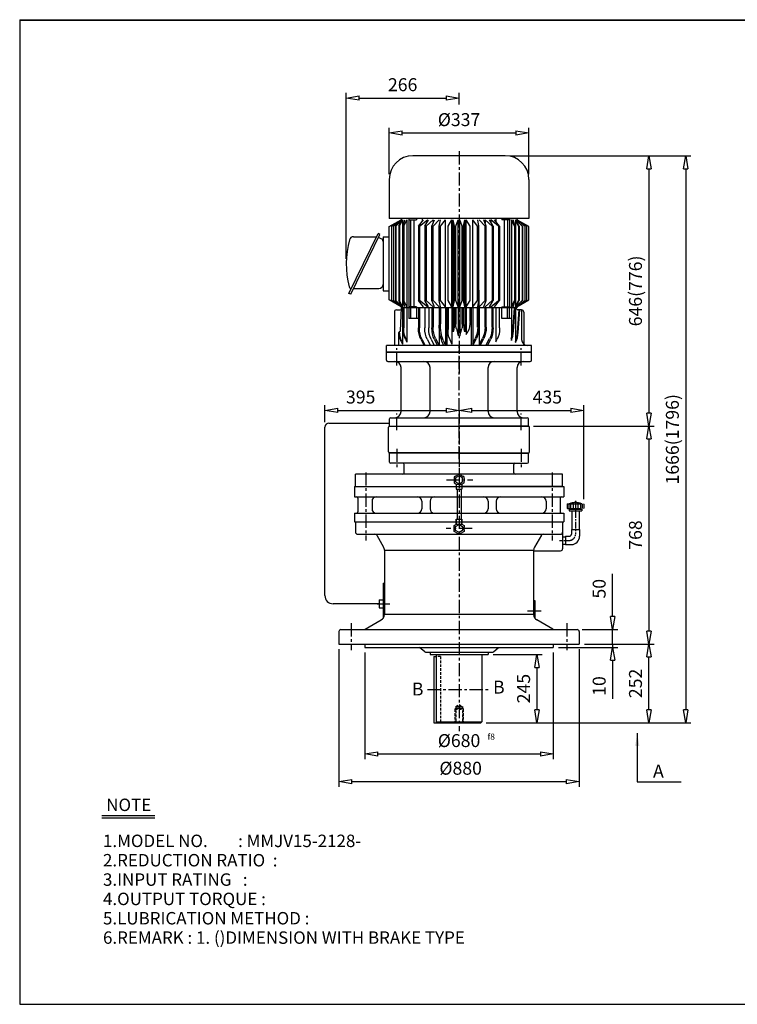
# Model space of a CAD drawing. Extents: x 10 to 3473, y 10 to 2386.
# Drawn here: x 10 to 1742, y 10 to 2386 of the extents above; entities that cross this region are included whole.
import ezdxf

# ---------------------------------------------------------------- set-up
doc = ezdxf.new("R2010")
doc.units = 0
for name, pattern in [('CENTER', [50.8, 31.75, -6.35, 6.35, -6.35]), ('HIDDEN', [9.525, 6.35, -3.175]), ('PHANTOM', [63.5, 31.75, -6.35, 6.35, -6.35, 6.35, -6.35])]:
    doc.linetypes.add(name, pattern=pattern)
doc.layers.get('0').update_dxf_attribs({"linetype": 'CONTINUOUS'})
doc.layers.get('DEFPOINTS').update_dxf_attribs({"color": 5, "linetype": 'CONTINUOUS'})
for name, color, linetype in [('1', 1, 'CENTER'), ('2', 2, 'HIDDEN'), ('4', 6, 'PHANTOM'), ('5', 3, 'CONTINUOUS')]:
    doc.layers.add(name, color=color, linetype=linetype)
doc.dimstyles.new('ISO-25', dxfattribs={"dimscale": 12.5, "dimtxt": 2.5, "dimasz": 2.5, "dimexe": 1, "dimexo": 1, "dimgap": 1, "dimtad": 1, "dimdec": 0, "dimtxsty": 'STANDARD', "dimblk": 'CLOSEDBLANK', "dimcen": 2.5, "dimclrd": 4, "dimclre": 4, "dimclrt": 4, "dimazin": 3, "dimtfac": 1, "dimtdec": 0, "dimtmove": 0, "dimatfit": 3})

# ---------------------------------------------------------------- blocks, each defined once
blk = doc.blocks.new('_CLOSEDBLANK')
at = {"color": 0}
for p, q in [((-1, 0.167), (0, 0)), ((-1, 0.167), (-1, -0.167)), ((0, 0), (-1, -0.167))]:
    blk.add_line(p, q, dxfattribs=at)
blk = doc.blocks.new('*D4')
at = {"color": 4}
for p, q in [((842.6, 858.7), (842.6, 601.6)), ((1297.6, 858.7), (1297.6, 601.6)), ((873.9, 614.1), (1266.4, 614.1))]:
    blk.add_line(p, q, dxfattribs=at)
at = {"layer": 'DEFPOINTS', "color": 0}
for p in [(842.6, 871.2), (1297.6, 871.2), (1297.6, 614.1)]:
    blk.add_point(p, dxfattribs=at)
at = {"color": 4, "xscale": 31.25, "yscale": 31.25, "zscale": 31.25, "rotation": 180}
blk.add_blockref('_CLOSEDBLANK', (842.6, 614.1), dxfattribs=at)
at = {"color": 4, "xscale": 31.25, "yscale": 31.25, "zscale": 31.25}
blk.add_blockref('_CLOSEDBLANK', (1297.6, 614.1), dxfattribs=at)
at = {"color": 4, "insert": (1070.1, 642.2), "char_height": 31.25, "attachment_point": 5}
blk.add_mtext('%%c680', dxfattribs=at)
blk = doc.blocks.new('*D5')
at = {"color": 4}
for p, q in [((1372.6, 879.2), (1540.6, 879.2)), ((1528.1, 720.4), (1528.1, 847.9)), ((1135.6, 689.2), (1540.6, 689.2))]:
    blk.add_line(p, q, dxfattribs=at)
at = {"layer": 'DEFPOINTS', "color": 0}
for p in [(1360.1, 879.2), (1528.1, 879.2), (1123.1, 689.2)]:
    blk.add_point(p, dxfattribs=at)
at = {"color": 4, "xscale": 31.25, "yscale": 31.25, "zscale": 31.25}
for p, rotation in [((1528.1, 879.2), 90), ((1528.1, 689.2), 270)]:
    blk.add_blockref('_CLOSEDBLANK', p, dxfattribs=dict(at, rotation=rotation))
at = {"color": 4, "insert": (1499.9, 784.2), "char_height": 31.25, "attachment_point": 5, "rotation": 90}
blk.add_mtext('252', dxfattribs=at)
blk = doc.blocks.new('*D10')
at = {"color": 4}
for p, q in [((1152.6, 854.2), (1270.5, 854.2)), ((1258, 822.9), (1258, 720.4)), ((1135.6, 689.2), (1270.5, 689.2))]:
    blk.add_line(p, q, dxfattribs=at)
at = {"layer": 'DEFPOINTS', "color": 0}
for p in [(1140.1, 854.2), (1123.1, 689.2), (1258, 689.2)]:
    blk.add_point(p, dxfattribs=at)
at = {"color": 4, "xscale": 31.25, "yscale": 31.25, "zscale": 31.25}
for p, rotation in [((1258, 854.2), 90), ((1258, 689.2), 270)]:
    blk.add_blockref('_CLOSEDBLANK', p, dxfattribs=dict(at, rotation=rotation))
at = {"color": 4, "insert": (1229.9, 771.7), "char_height": 31.25, "attachment_point": 5, "rotation": 90}
blk.add_mtext('245', dxfattribs=at)
blk = doc.blocks.new('107')
for p, q in [((348.2, 298.4), (348.2, 465.4)), ((351.2, 468.4), (410.2, 468.4)), ((413.2, 465.4), (413.2, 298.4)), ((348.2, 298.4), (348.2, 131.4)), ((413.2, 131.4), (413.2, 298.4)), ((351.2, 128.4), (410.2, 128.4))]:
    blk.add_line(p, q)
for centre, start, end in [((351.2, 465.4), 90, 180), ((410.2, 465.4), 0, 90), ((351.2, 131.4), 180, 270), ((410.2, 131.4), 270, 0)]:
    blk.add_arc(centre, 3, start, end)
at = {"layer": '1'}
blk.add_line((333.2, 298.4), (428.2, 298.4), dxfattribs=at)
blk = doc.blocks.new('*D13')
at = {"color": 4}
for p, q in [((1249.6, 1405.2), (1540.6, 1405.2)), ((1528.1, 1373.9), (1528.1, 910.4))]:
    blk.add_line(p, q, dxfattribs=at)
at = {"layer": 'DEFPOINTS', "color": 0}
for p in [(1237.1, 1405.2), (1528.1, 879.2), (1528.1, 879.2)]:
    blk.add_point(p, dxfattribs=at)
at = {"color": 4, "xscale": 31.25, "yscale": 31.25, "zscale": 31.25}
for p, rotation in [((1528.1, 1405.2), 90), ((1528.1, 879.2), 270)]:
    blk.add_blockref('_CLOSEDBLANK', p, dxfattribs=dict(at, rotation=rotation))
at = {"color": 4, "insert": (1499.9, 1142.2), "char_height": 31.25, "attachment_point": 5, "rotation": 90}
blk.add_mtext('768', dxfattribs=at)
blk = doc.blocks.new('*D16')
at = {"color": 4}
for p, q in [((1194.1, 2057.2), (1540.6, 2057.2)), ((1528.1, 2025.9), (1528.1, 1436.4))]:
    blk.add_line(p, q, dxfattribs=at)
at = {"layer": 'DEFPOINTS', "color": 0}
for p in [(1181.6, 2057.2), (1528.1, 1405.2), (1528.1, 1405.2)]:
    blk.add_point(p, dxfattribs=at)
at = {"color": 4, "xscale": 31.25, "yscale": 31.25, "zscale": 31.25}
for p, rotation in [((1528.1, 2057.2), 90), ((1528.1, 1405.2), 270)]:
    blk.add_blockref('_CLOSEDBLANK', p, dxfattribs=dict(at, rotation=rotation))
at = {"color": 4, "insert": (1499.9, 1731.2), "char_height": 31.25, "attachment_point": 5, "rotation": 90}
blk.add_mtext('646(776)', dxfattribs=at)
blk = doc.blocks.new('*D17')
at = {"color": 4}
for p, q in [((901.6, 2012.7), (901.6, 2124.8)), ((1238.6, 2012.7), (1238.6, 2124.8)), ((932.9, 2112.3), (1207.4, 2112.3))]:
    blk.add_line(p, q, dxfattribs=at)
at = {"layer": 'DEFPOINTS', "color": 0}
for p in [(1238.6, 2112.3), (901.6, 2000.2), (1238.6, 2000.2)]:
    blk.add_point(p, dxfattribs=at)
at = {"color": 4, "xscale": 31.25, "yscale": 31.25, "zscale": 31.25, "rotation": 180}
blk.add_blockref('_CLOSEDBLANK', (901.6, 2112.3), dxfattribs=at)
at = {"color": 4, "xscale": 31.25, "yscale": 31.25, "zscale": 31.25}
blk.add_blockref('_CLOSEDBLANK', (1238.6, 2112.3), dxfattribs=at)
at = {"color": 4, "insert": (1070.1, 2140.4), "char_height": 31.25, "attachment_point": 5}
blk.add_mtext('%%c337', dxfattribs=at)
blk = doc.blocks.new('*D18')
at = {"color": 4}
for p, q in [((1194.1, 2057.2), (1629.5, 2057.2)), ((1617, 2025.9), (1617, 720.4)), ((1135.6, 689.2), (1629.5, 689.2))]:
    blk.add_line(p, q, dxfattribs=at)
at = {"layer": 'DEFPOINTS', "color": 0}
for p in [(1181.6, 2057.2), (1123.1, 689.2), (1617, 689.2)]:
    blk.add_point(p, dxfattribs=at)
at = {"color": 4, "xscale": 31.25, "yscale": 31.25, "zscale": 31.25}
for p, rotation in [((1617, 2057.2), 90), ((1617, 689.2), 270)]:
    blk.add_blockref('_CLOSEDBLANK', p, dxfattribs=dict(at, rotation=rotation))
at = {"color": 4, "insert": (1588.9, 1373.2), "char_height": 31.25, "attachment_point": 5, "rotation": 90}
blk.add_mtext('1666(1796)', dxfattribs=at)

msp = doc.modelspace()

# ---------------------------------------------------------------- linework, layer by layer
for p, q in [((10, 2385.6), (10, 10)), ((10, 2385.6), (3473.1, 2385.6)), ((10, 2384.3), (3473.1, 2384.3)), ((1181.6, 2057.2), (958.6, 2057.2)), ((901.6, 2000.2), (901.6, 1905.6)), ((1238.6, 2000.2), (1238.6, 1905.6)), ((1238.6, 1905.6), (901.6, 1905.6)), ((901.6, 1886.3), (930.6, 1902.9)), ((930.6, 1905.6), (930.6, 1902.9)), ((1209.6, 1905.6), (1209.6, 1902.9)), ((1238.6, 1886.3), (1209.6, 1902.9)), ((901.6, 1709.5), (901.6, 1886.3)), ((1238.6, 1709.5), (1238.6, 1886.3)), ((804.4, 1725), (874.7, 1869.4)), ((809, 1723), (879.2, 1867.4)), ((879.2, 1867.4), (874.7, 1869.4)), ((882.5, 1857.1), (876, 1860)), ((886.7, 1861.3), (901.6, 1861.3)), ((886.7, 1861.3), (886.7, 1796.3)), ((886.7, 1851.3), (886.7, 1741.3)), ((886.7, 1796.3), (886.7, 1731.3)), ((807.9, 1737.7), (807.9, 1737.7)), ((815.2, 1736.9), (876.7, 1736.9)), ((809, 1723), (804.4, 1725)), ((886.7, 1731.3), (901.6, 1731.3)), ((930.6, 1692.9), (901.6, 1709.5)), ((929.2, 1635.1), (931.1, 1690.2)), ((930.6, 1692.9), (930.6, 1690.2)), ((1209.6, 1690.2), (930.6, 1690.2)), ((1209.1, 1687.2), (1209.1, 1690.2)), ((1209.6, 1692.9), (1238.6, 1709.5)), ((1209.6, 1692.9), (1209.6, 1690.2)), ((914.1, 1680.2), (914.1, 1599.2)), ((919.1, 1685.2), (928.1, 1685.2)), ((1221.1, 1685.2), (1212.2, 1685.2)), ((1221.1, 1685.2), (1221.1, 1614.2)), ((1226.1, 1680.2), (1226.1, 1603)), ((925.1, 1599.2), (925.1, 1631.2)), ((927.1, 1633.2), (927.2, 1633.2)), ((1245.1, 1599.2), (895.1, 1599.2)), ((895.1, 1583.2), (895.1, 1599.2)), ((1245.1, 1583.2), (1245.1, 1599.2)), ((895.1, 1583.2), (1245.1, 1583.2)), ((895.1, 1564.2), (895.1, 1583.2)), ((1245.1, 1583.2), (895.1, 1583.2)), ((1245.1, 1564.2), (1245.1, 1583.2)), ((898.1, 1561.2), (1242.1, 1561.2)), ((930.1, 1440.2), (930.1, 1546.2)), ((1000.1, 1440.2), (1000.1, 1546.2)), ((1140.1, 1440.2), (1140.1, 1546.2)), ((1210.1, 1440.2), (1210.1, 1546.2)), ((902.6, 1405.2), (902.6, 1422.2)), ((902.6, 1405.2), (1237.6, 1405.2)), ((905.6, 1425.2), (1234.6, 1425.2)), ((1237.6, 1405.2), (1237.6, 1422.2)), ((1070.1, 1340.2), (902.6, 1340.2)), ((902.6, 1318.2), (902.6, 1340.2)), ((1070.1, 1340.2), (1237.6, 1340.2)), ((1237.6, 1318.2), (1237.6, 1340.2)), ((1070.1, 1315.2), (905.6, 1315.2)), ((937.6, 1292.2), (937.6, 1312.2)), ((1070.1, 1315.2), (1234.6, 1315.2)), ((1202.6, 1292.2), (1202.6, 1312.2)), ((1320.1, 1289.2), (820.1, 1289.2)), ((820.1, 1259.2), (820.1, 1289.2)), ((1320.1, 1259.2), (1320.1, 1289.2)), ((817.6, 1259.2), (1322.6, 1259.2)), ((817.6, 1259.2), (817.6, 1234.2)), ((820.1, 1259.2), (1070.1, 1259.2)), ((820.1, 1259.2), (1070.1, 1259.2)), ((820.1, 1259.2), (1070.1, 1259.2)), ((1063.5, 1265), (1076.7, 1265)), ((1063.5, 1265), (1063.5, 1252.6)), ((1320.1, 1259.2), (1070.1, 1259.2)), ((1320.1, 1259.2), (1070.1, 1259.2)), ((1320.1, 1259.2), (1070.1, 1259.2)), ((1076.7, 1265), (1076.7, 1252.6)), ((1322.6, 1259.2), (1322.6, 1234.2)), ((1063.5, 1252.6), (1076.7, 1252.6)), ((1063.5, 1252.6), (1076.7, 1252.6)), ((817.6, 1234.2), (1322.6, 1234.2)), ((826.1, 1231.2), (826.1, 1198.2)), ((860.1, 1224.2), (860.1, 1205.2)), ((980.1, 1224.2), (980.1, 1205.2)), ((1000.1, 1224.2), (1000.1, 1205.2)), ((1140.1, 1224.2), (1140.1, 1205.2)), ((1160.1, 1224.2), (1160.1, 1205.2)), ((1280.1, 1224.2), (1280.1, 1205.2)), ((1314.1, 1231.2), (1314.1, 1198.2)), ((817.6, 1195.2), (1322.6, 1195.2)), ((817.6, 1195.2), (817.6, 1174.2)), ((1322.6, 1195.2), (1322.6, 1174.2)), ((1342.1, 1200.3), (1342.1, 1155.2)), ((1360.1, 1200.3), (1360.1, 1155.2)), ((817.6, 1174.2), (1322.6, 1174.2)), ((820.1, 1174.2), (820.1, 1149.2)), ((1063.5, 1180.7), (1063.5, 1170.4)), ((1063.5, 1168.3), (1063.5, 1180.7)), ((1063.5, 1180.7), (1076.7, 1180.7)), ((1063.5, 1180.7), (1076.7, 1180.7)), ((1063.5, 1170.4), (1063.5, 1170.2)), ((1063.5, 1168.3), (1076.7, 1168.3)), ((1076.7, 1180.7), (1076.7, 1170.4)), ((1076.7, 1168.3), (1076.7, 1180.7)), ((1076.7, 1170.4), (1076.7, 1170.2)), ((1320.1, 1174.2), (1320.1, 1109.2)), ((825.1, 1144.2), (1315.1, 1144.2)), ((871.6, 1141.7), (888.1, 1113)), ((1268.7, 1141.7), (1252.2, 1113)), ((1341.1, 1155.2), (1361.1, 1155.2)), ((1341.1, 1155.2), (1341.1, 1144.2)), ((1361.1, 1155.2), (1361.1, 1139.2)), ((1320.1, 1138.2), (1320.1, 1120.2)), ((1320.1, 1138.2), (1320.1, 1120.2)), ((1320.1, 1138.2), (1327.1, 1138.2)), ((1320.1, 1120.2), (1327.1, 1120.2)), ((1327.1, 1139.2), (1327.1, 1119.2)), ((1327.1, 1139.2), (1336.1, 1139.2)), ((1327.1, 1119.2), (1341.1, 1119.2)), ((890.1, 1105.5), (890.1, 950.2)), ((890.1, 1105.5), (1250.1, 1105.5)), ((1250.1, 1105.5), (1250.1, 950.2)), ((1250.1, 1104.2), (1315.1, 1104.2)), ((887.1, 1026.2), (887.1, 941.2)), ((887.1, 1026.2), (890.1, 1026.2)), ((877.1, 986.2), (877.1, 966.2)), ((877.1, 986.2), (887.1, 986.2)), ((1250.1, 984.2), (1253.1, 984.2)), ((1253.1, 984.2), (1253.1, 941.2)), ((877.1, 966.2), (887.1, 966.2)), ((843.8, 914.8), (882.6, 937.3)), ((1250.1, 950.2), (890.1, 950.2)), ((1296.5, 914.8), (1257.6, 937.3)), ((780.1, 909.2), (780.1, 879.2)), ((785.1, 914.2), (1355.1, 914.2)), ((1360.1, 909.2), (1360.1, 879.2)), ((780.1, 879.2), (1360.1, 879.2)), ((842.6, 879.2), (842.6, 871.2)), ((1297.6, 879.2), (1297.6, 871.2)), ((842.6, 871.2), (1297.6, 871.2)), ((987.2, 860.7), (975.1, 871.2)), ((990.8, 859.2), (1149.5, 859.2)), ((1000.1, 859.2), (1000.1, 854.2)), ((1140.1, 859.2), (1140.1, 854.2)), ((1153.1, 860.7), (1165.2, 871.2)), ((1000.1, 854.2), (1140.1, 854.2)), ((1009.1, 849.2), (1009.1, 689.2)), ((1009.1, 849.2), (1015.1, 849.2)), ((1015.1, 854.2), (1015.1, 691.2)), ((1125.1, 854.2), (1125.1, 691.2)), ((1009.1, 689.2), (1123.1, 689.2)), ((1015.1, 691.2), (1017.1, 689.2)), ((1015.1, 691.2), (1125.1, 691.2)), ((1123.1, 689.2), (1125.1, 691.2)), ((208, 465.6), (336.1, 465.6)), ((208, 459.7), (336.1, 459.7)), ((10, 10), (3473.1, 10))]:
    msp.add_line(p, q)
at = {"color": 4}
for p, q in [((798.1, 1808.8), (798.1, 2209.1)), ((829.4, 2196.6), (1038.9, 2196.6)), ((1070.1, 2181), (1070.1, 2209.1)), ((746.3, 1414.8), (746.3, 1455.4)), ((1371.1, 1228.8), (1371.1, 1455.4)), ((777.6, 1442.9), (1038.9, 1442.9)), ((1101.4, 1442.9), (1339.9, 1442.9)), ((1440.5, 945.4), (1440.5, 1048.5)), ((1367.6, 914.2), (1453, 914.2)), ((1440.5, 879.2), (1440.5, 914.2)), ((1372.6, 879.2), (1453, 879.2)), ((1372.6, 879.2), (1453, 879.2)), ((1440.5, 879.2), (1440.5, 871.2)), ((780.1, 866.7), (780.1, 534.8)), ((1310.1, 871.2), (1453, 871.2)), ((1360.1, 866.7), (1360.1, 534.8)), ((1440.5, 839.9), (1440.5, 747.2)), ((811.4, 547.3), (1328.9, 547.3))]:
    msp.add_line(p, q, dxfattribs=at)
at = {"ltscale": 15}
msp.add_line((815.5, 1861.9), (870.1, 1861.9), dxfattribs=at)
for points in [[(1070.1, 1284.7), (1061.9, 1280), (1061.9, 1270.4), (1070.1, 1265.6), (1078.4, 1270.4), (1078.4, 1280)], [(1070.1, 1148.6), (1061.9, 1153.4), (1061.9, 1162.9), (1070.1, 1167.7), (1078.4, 1162.9), (1078.4, 1153.4)]]:
    msp.add_lwpolyline(points, close=True)
for centre, radius, start, end in [((958.6, 2000.2), 57, 90, 180), ((1181.6, 2000.2), 57, 0, 90), ((1022.1, 1796.3), 224, 164.9299, 194.2738), ((815.5, 1851.9), 10, 90, 164.9299), ((870.1, 1863.9), 2, 270, 336), ((879.7, 1850.7), 7, 0, 66), ((809.9, 1742.3), 5, 194.2738, 246), ((807.1, 1735.9), 2, 336, 66), ((876.7, 1746.9), 10, 270, 0), ((928.1, 1688.2), 3, 270, 357.9904), ((1212.2, 1688.2), 3, 182.0096, 270), ((919.1, 1680.2), 5, 90, 180), ((1221.1, 1680.2), 5, 0, 90), ((927.1, 1631.2), 2, 90, 180), ((927.2, 1635.2), 2, 270, 357.9904), ((1236.1, 1614.2), 15, 180, 270), ((898.1, 1564.2), 3, 180, 270), ((915.1, 1546.2), 15, 0, 90), ((985.1, 1546.2), 15, 0, 90), ((1155.1, 1546.2), 15, 90, 180), ((1225.1, 1546.2), 15, 90, 180), ((1242.1, 1564.2), 3, 270, 0), ((915.1, 1440.2), 15, 270, 0), ((985.1, 1440.2), 15, 270, 0), ((1155.1, 1440.2), 15, 180, 270), ((1225.1, 1440.2), 15, 180, 270), ((905.6, 1422.2), 3, 90, 180), ((1234.6, 1422.2), 3, 0, 90), ((905.6, 1318.2), 3, 180, 270), ((934.6, 1312.2), 3, 0, 90), ((1205.6, 1312.2), 3, 90, 180), ((1234.6, 1318.2), 3, 270, 0), ((934.6, 1292.2), 3, 270, 0), ((1205.6, 1292.2), 3, 180, 270), ((823.1, 1231.2), 3, 0, 90), ((870.1, 1224.2), 10, 90, 180), ((970.1, 1224.2), 10, 360, 90), ((1010.1, 1224.2), 10, 90, 180), ((1130.1, 1224.2), 10, 0, 90), ((1170.1, 1224.2), 10, 90, 180), ((1270.1, 1224.2), 10, 0, 90), ((1317.1, 1231.2), 3, 90, 180), ((823.1, 1198.2), 3, 270, 0), ((870.1, 1205.2), 10, 180, 270), ((970.1, 1205.2), 10, 270, 360), ((1010.1, 1205.2), 10, 180, 270), ((1130.1, 1205.2), 10, 270, 0), ((1170.1, 1205.2), 10, 180, 270), ((1270.1, 1205.2), 10, 270, 0), ((1317.1, 1198.2), 3, 180, 270), ((825.1, 1149.2), 5, 180, 270), ((867.3, 1139.2), 5, 30, 90), ((1273, 1139.2), 5, 90, 150), ((1315.1, 1149.2), 5, 270, 0), ((1336.1, 1144.2), 5, 270, 0), ((1341.1, 1139.2), 20, 270, 0), ((875.1, 1105.5), 15, 0, 30), ((1265.1, 1105.5), 15, 150, 180), ((1315.1, 1109.2), 5, 270, 0), ((875.1, 950.2), 15, 300, 0), ((1265.1, 950.2), 15, 180, 240), ((785.1, 909.2), 5, 90, 180), ((841.3, 919.2), 5, 270, 300), ((1299, 919.2), 5, 240, 270), ((1355.1, 909.2), 5, 0, 90), ((990.8, 864.2), 5, 224.0906, 270), ((1149.5, 864.2), 5, 270, 315.9094)]:
    msp.add_arc(centre, radius, start, end)
at = {"layer": '1'}
for p, q in [((1070.1, 2068), (1070.1, 1532.1)), ((920.1, 1551.2), (920.1, 1593.2)), ((1070.1, 1390.2), (1070.1, 1598.2)), ((1220.1, 1551.2), (1220.1, 1593.2)), ((920.1, 1395.2), (920.1, 1435.2)), ((1070.1, 1442.9), (1070.1, 669.2)), ((1220.1, 1395.2), (1220.1, 1435.2)), ((920.1, 1350.2), (920.1, 1305.2)), ((1070.1, 1350.2), (1070.1, 1249.2)), ((1220.1, 1350.2), (1220.1, 1305.2)), ((845.1, 1293.1), (845.1, 1129.2)), ((1295.1, 1293.1), (1295.1, 1129.2)), ((1039.7, 1275.2), (1103.1, 1275.2)), ((1101.5, 1158.1), (1038.8, 1158.1)), ((810.1, 929.2), (810.1, 864.2)), ((1330.1, 929.2), (1330.1, 864.2)), ((994, 769.2), (1145.6, 769.2))]:
    msp.add_line(p, q, dxfattribs=at)
at = {"layer": '1', "ltscale": 0.5}
msp.add_line((1351.1, 1224.7), (1351.1, 1144.2), dxfattribs=at)
at = {"layer": '1', "ltscale": 0.3}
msp.add_line((1312.7, 1129.2), (1336.1, 1129.2), dxfattribs=at)
at = {"layer": '1', "ltscale": 0.4}
for p, q in [((872.4, 976.2), (903.5, 976.2)), ((1235.1, 959.2), (1268.1, 959.2))]:
    msp.add_line(p, q, dxfattribs=at)
at = {"layer": '1', "ltscale": 0.5}
msp.add_arc((1336.1, 1144.2), 15, 270, 0, dxfattribs=at)
at = {"layer": '2'}
for p, q in [((1025.1, 849.2), (1015.1, 849.2)), ((1025.1, 849.2), (1025.1, 689.2)), ((1060.1, 722.2), (1062.1, 724.2)), ((1060.1, 722.2), (1060.1, 689.2)), ((1060.1, 722.2), (1080.1, 722.2)), ((1062.1, 728.2), (1070.1, 733.2)), ((1062.1, 728.2), (1062.1, 689.2)), ((1062.1, 728.2), (1078.1, 728.2)), ((1062.1, 724.2), (1078.1, 724.2)), ((1070.1, 733.2), (1078.1, 728.2)), ((1078.1, 728.2), (1078.1, 689.2)), ((1078.1, 724.2), (1080.1, 722.2)), ((1080.1, 722.2), (1080.1, 689.2))]:
    msp.add_line(p, q, dxfattribs=at)
at = {"layer": '4'}
for p, q in [((1331.1, 1216.3), (1332.1, 1217.3)), ((1331.1, 1216.3), (1331.1, 1207.3)), ((1332.1, 1217.3), (1370.1, 1217.3)), ((1335.1, 1217.3), (1335.1, 1206.3)), ((1339.1, 1217.3), (1339.1, 1206.3)), ((1345.1, 1217.3), (1345.1, 1206.3)), ((1351.1, 1217.3), (1351.1, 1206.3)), ((1357.1, 1217.3), (1357.1, 1206.3)), ((1363.1, 1217.3), (1363.1, 1206.3)), ((1367.1, 1217.3), (1367.1, 1206.3)), ((1370.1, 1217.3), (1371.1, 1216.3)), ((1371.1, 1216.3), (1371.1, 1207.3)), ((1331.1, 1207.3), (1332.1, 1206.3)), ((1332.1, 1206.3), (1370.1, 1206.3)), ((1336.1, 1204.3), (1366.1, 1204.3)), ((1336.1, 1204.3), (1336.1, 1200.3)), ((1336.1, 1200.3), (1366.1, 1200.3)), ((1341.1, 1206.3), (1341.1, 1204.3)), ((1361.1, 1206.3), (1361.1, 1204.3)), ((1366.1, 1204.3), (1366.1, 1200.3)), ((1371.1, 1207.3), (1370.1, 1206.3))]:
    msp.add_line(p, q, dxfattribs=at)
msp.add_arc((1351.1, 1181.9), 38.5, 67.0409, 112.9591, dxfattribs=at)
at = {"layer": '5'}
for p, q in [((907.2, 1887.3), (930.6, 1902.9)), ((911.6, 1887.3), (930.6, 1902.9)), ((916.8, 1887.3), (933.8, 1902.9)), ((916.8, 1887.3), (933.8, 1902.9)), ((917.5, 1887.3), (933.8, 1902.9)), ((924.9, 1887.3), (933.8, 1902.9)), ((926.4, 1887.3), (933.8, 1902.9)), ((933.8, 1902.9), (933.8, 1797.9)), ((934.9, 1887.3), (939.2, 1902.9)), ((936.7, 1887.3), (944, 1902.9)), ((944, 1902.9), (944, 1797.9)), ((948.7, 1905.6), (948.7, 1797.9)), ((948.7, 1902.9), (967.3, 1902.9)), ((952.9, 1902.9), (952.9, 1797.9)), ((961.4, 1902.9), (961.4, 1797.9)), ((967.3, 1905.6), (967.3, 1902.9)), ((972.2, 1887.3), (984.6, 1902.9)), ((974.6, 1887.3), (993.7, 1902.9)), ((981.1, 1905.9), (981.1, 1898.5)), ((987.9, 1887.3), (996.7, 1902.9)), ((990.5, 1887.3), (1007.4, 1902.9)), ((993.7, 1902.9), (993.7, 1897.6)), ((1004.7, 1887.3), (1010.6, 1902.9)), ((1007.4, 1902.9), (1007.4, 1894.4)), ((1007.5, 1887.3), (1021.9, 1902.9)), ((1022.4, 1887.3), (1025.2, 1902.9)), ((1025.3, 1887.3), (1037.1, 1902.9)), ((1037.1, 1692.9), (1037.1, 1902.9)), ((1043.6, 1887.3), (1052.6, 1902.9)), ((1052.6, 1692.9), (1052.6, 1902.9)), ((1056.1, 1692.9), (1056.1, 1902.9)), ((1059.3, 1887.3), (1056.1, 1902.9)), ((1062.3, 1887.3), (1068.4, 1902.9)), ((1068.4, 1692.9), (1068.4, 1902.9)), ((1078, 1887.3), (1071.9, 1902.9)), ((1071.9, 1692.9), (1071.9, 1902.9)), ((1081, 1887.3), (1084.2, 1902.9)), ((1084.2, 1692.9), (1084.2, 1902.9)), ((1096.7, 1887.3), (1087.7, 1902.9)), ((1087.7, 1692.9), (1087.7, 1902.9)), ((1115, 1887.3), (1103.2, 1902.9)), ((1103.2, 1692.9), (1103.2, 1902.9)), ((1117.9, 1887.3), (1115.1, 1902.9)), ((1132.8, 1887.3), (1118.4, 1902.9)), ((1135.6, 1887.3), (1129.7, 1902.9)), ((1149.8, 1887.3), (1132.9, 1902.9)), ((1132.9, 1902.9), (1132.9, 1894.4)), ((1152.3, 1887.3), (1143.6, 1902.9)), ((1165.7, 1887.3), (1146.6, 1902.9)), ((1146.6, 1902.9), (1146.6, 1897.6)), ((1168.1, 1887.3), (1155.7, 1902.9)), ((1159.2, 1905.9), (1159.2, 1898.5)), ((1173, 1905.6), (1173, 1902.9)), ((1191.6, 1902.9), (1173, 1902.9)), ((1178.9, 1902.9), (1178.9, 1797.9)), ((1187.4, 1902.9), (1187.4, 1797.9)), ((1191.6, 1905.6), (1191.6, 1797.9)), ((1196.3, 1902.9), (1196.3, 1797.9)), ((1203.6, 1887.3), (1196.3, 1902.9)), ((1205.4, 1887.3), (1201, 1902.9)), ((1206.4, 1902.9), (1206.4, 1797.9)), ((1223.4, 1887.3), (1206.4, 1902.9)), ((1223.4, 1887.3), (1206.4, 1902.9)), ((1222.8, 1887.3), (1206.4, 1902.9)), ((1215.4, 1887.3), (1206.4, 1902.9)), ((1213.9, 1887.3), (1206.4, 1902.9)), ((1233.1, 1887.3), (1209.6, 1902.9)), ((1228.7, 1887.3), (1209.6, 1902.9)), ((907.2, 1887.3), (907.2, 1797.9)), ((911.6, 1887.3), (911.6, 1797.9)), ((916.8, 1887.3), (916.8, 1797.9)), ((917.5, 1887.3), (917.5, 1797.9)), ((924.9, 1887.3), (924.9, 1797.9)), ((926.4, 1887.3), (926.4, 1797.9)), ((934.9, 1887.3), (934.9, 1797.9)), ((936.7, 1887.3), (936.7, 1797.9)), ((972.2, 1887.3), (972.2, 1797.9)), ((974.6, 1887.3), (974.6, 1797.9)), ((987.9, 1887.3), (987.9, 1797.9)), ((990.5, 1887.3), (990.5, 1797.9)), ((1004.7, 1708.4), (1004.7, 1887.3)), ((1007.5, 1708.4), (1007.5, 1887.3)), ((1022.4, 1708.4), (1022.4, 1887.3)), ((1025.3, 1708.4), (1025.3, 1887.3)), ((1043.6, 1708.4), (1043.6, 1887.3)), ((1059.3, 1708.4), (1059.3, 1887.3)), ((1062.3, 1708.4), (1062.3, 1887.3)), ((1078, 1708.4), (1078, 1887.3)), ((1081, 1708.4), (1081, 1887.3)), ((1096.7, 1708.4), (1096.7, 1887.3)), ((1115, 1708.4), (1115, 1887.3)), ((1117.9, 1708.4), (1117.9, 1887.3)), ((1132.8, 1708.4), (1132.8, 1887.3)), ((1135.6, 1708.4), (1135.6, 1887.3)), ((1149.8, 1887.3), (1149.8, 1797.9)), ((1152.3, 1887.3), (1152.3, 1797.9)), ((1165.7, 1887.3), (1165.7, 1797.9)), ((1168.1, 1887.3), (1168.1, 1797.9)), ((1203.6, 1887.3), (1203.6, 1797.9)), ((1205.4, 1887.3), (1205.4, 1797.9)), ((1213.9, 1887.3), (1213.9, 1797.9)), ((1215.4, 1887.3), (1215.4, 1797.9)), ((1222.8, 1887.3), (1222.8, 1797.9)), ((1223.4, 1887.3), (1223.4, 1797.9)), ((1228.7, 1887.3), (1228.7, 1797.9)), ((1233.1, 1887.3), (1233.1, 1797.9)), ((907.2, 1797.9), (907.2, 1708.4)), ((911.6, 1797.9), (911.6, 1708.4)), ((916.8, 1797.9), (916.8, 1708.4)), ((917.5, 1797.9), (917.5, 1708.4)), ((924.9, 1797.9), (924.9, 1708.4)), ((926.4, 1797.9), (926.4, 1708.4)), ((933.8, 1797.9), (933.8, 1692.9)), ((934.9, 1797.9), (934.9, 1708.4)), ((936.7, 1797.9), (936.7, 1708.4)), ((944, 1797.9), (944, 1692.9)), ((948.7, 1797.9), (948.7, 1690.2)), ((952.9, 1797.9), (952.9, 1692.9)), ((961.4, 1797.9), (961.4, 1692.9)), ((972.2, 1797.9), (972.2, 1708.4)), ((974.6, 1797.9), (974.6, 1708.4)), ((987.9, 1797.9), (987.9, 1708.4)), ((990.5, 1797.9), (990.5, 1708.4)), ((1149.8, 1797.9), (1149.8, 1708.4)), ((1152.3, 1797.9), (1152.3, 1708.4)), ((1165.7, 1797.9), (1165.7, 1708.4)), ((1168.1, 1797.9), (1168.1, 1708.4)), ((1178.9, 1797.9), (1178.9, 1692.9)), ((1187.4, 1797.9), (1187.4, 1692.9)), ((1191.6, 1797.9), (1191.6, 1690.2)), ((1196.3, 1797.9), (1196.3, 1692.9)), ((1203.6, 1797.9), (1203.6, 1708.4)), ((1205.4, 1797.9), (1205.4, 1708.4)), ((1206.4, 1797.9), (1206.4, 1692.9)), ((1213.9, 1797.9), (1213.9, 1708.4)), ((1215.4, 1797.9), (1215.4, 1708.4)), ((1222.8, 1797.9), (1222.8, 1708.4)), ((1223.4, 1797.9), (1223.4, 1708.4)), ((1228.7, 1797.9), (1228.7, 1708.4)), ((1233.1, 1797.9), (1233.1, 1708.4)), ((1118.4, 1692.9), (1118.4, 1732.9)), ((930.6, 1692.9), (907.2, 1708.4)), ((930.6, 1692.9), (911.6, 1708.4)), ((933.8, 1692.9), (916.8, 1708.4)), ((933.8, 1692.9), (916.8, 1708.4)), ((933.8, 1692.9), (917.5, 1708.4)), ((933.8, 1692.9), (924.9, 1708.4)), ((933.8, 1692.9), (926.4, 1708.4)), ((933.8, 1690.2), (933.8, 1603.1)), ((939.2, 1692.9), (934.9, 1708.4)), ((934.9, 1690.2), (934.9, 1641.8)), ((944, 1692.9), (936.7, 1708.4)), ((936.7, 1690.2), (936.7, 1641.8)), ((944, 1690.2), (944, 1607.7)), ((967.3, 1692.9), (948.7, 1692.9)), ((948.7, 1690.2), (948.7, 1664.3)), ((952.9, 1690.2), (952.9, 1664.3)), ((967.3, 1692.9), (967.3, 1690.2)), ((967.3, 1690.2), (967.3, 1664.3)), ((984.6, 1692.9), (972.2, 1708.4)), ((972.2, 1690.2), (972.2, 1641.8)), ((993.7, 1692.9), (974.6, 1708.4)), ((974.6, 1690.2), (974.6, 1641.8)), ((987.4, 1690.2), (987.4, 1641.8)), ((996.7, 1692.9), (987.9, 1708.4)), ((1007.4, 1692.9), (990.5, 1708.4)), ((997, 1690.2), (997, 1641.8)), ((1010.6, 1692.9), (1004.7, 1708.4)), ((1004.7, 1690.2), (1004.7, 1641.8)), ((1021.9, 1692.9), (1007.5, 1708.4)), ((1007.5, 1690.2), (1007.5, 1644.1)), ((1021.9, 1690.2), (1021.9, 1599.2)), ((1025.2, 1692.9), (1022.4, 1708.4)), ((1022.4, 1690.2), (1022.4, 1648.3)), ((1037.1, 1692.9), (1025.3, 1708.4)), ((1025.3, 1690.2), (1025.3, 1651.5)), ((1037.1, 1690.2), (1037.1, 1599.2)), ((1040.6, 1690.2), (1040.6, 1599.2)), ((1052.6, 1692.9), (1043.6, 1708.4)), ((1043.6, 1690.2), (1043.6, 1637.7)), ((1052.6, 1690.2), (1052.6, 1602.6)), ((1056.1, 1692.9), (1059.3, 1708.4)), ((1056.1, 1690.2), (1056.1, 1632.1)), ((1059.3, 1690.2), (1059.3, 1648.2)), ((1068.4, 1692.9), (1062.3, 1708.4)), ((1062.3, 1690.2), (1062.3, 1650.6)), ((1068.4, 1690.2), (1068.4, 1622.9)), ((1071.9, 1692.9), (1078, 1708.4)), ((1071.9, 1690.2), (1071.9, 1622.9)), ((1078, 1650.6), (1078, 1690.2)), ((1084.2, 1692.9), (1081, 1708.4)), ((1081, 1648.2), (1081, 1690.2)), ((1084.2, 1690.2), (1084.2, 1632.1)), ((1087.7, 1692.9), (1096.7, 1708.4)), ((1087.7, 1690.2), (1087.7, 1626.1)), ((1096.7, 1657), (1096.7, 1690.2)), ((1099.7, 1690.2), (1099.7, 1599.2)), ((1103.2, 1692.9), (1115, 1708.4)), ((1103.2, 1690.2), (1103.2, 1599.2)), ((1115, 1644.1), (1115, 1690.2)), ((1115.1, 1692.9), (1117.9, 1708.4)), ((1117.9, 1644.1), (1117.9, 1690.2)), ((1118.4, 1692.9), (1132.8, 1708.4)), ((1118.4, 1690.2), (1118.4, 1599.2)), ((1129.7, 1692.9), (1135.6, 1708.4)), ((1132.8, 1644.1), (1132.8, 1690.2)), ((1132.9, 1692.9), (1149.8, 1708.4)), ((1135.6, 1644.1), (1135.6, 1690.2)), ((1143.6, 1692.9), (1152.3, 1708.4)), ((1146.6, 1692.9), (1165.7, 1708.4)), ((1149.8, 1644.1), (1149.8, 1690.2)), ((1152.3, 1641.8), (1152.3, 1690.2)), ((1155.7, 1692.9), (1168.1, 1708.4)), ((1159.2, 1690.2), (1159.2, 1689.9)), ((1159.2, 1689.9), (1159.2, 1608)), ((1168.1, 1641.8), (1168.1, 1690.2)), ((1173, 1692.9), (1191.6, 1692.9)), ((1173, 1692.9), (1173, 1690.2)), ((1173, 1664.3), (1173, 1690.2)), ((1187.4, 1664.3), (1187.4, 1690.2)), ((1191.6, 1664.3), (1191.6, 1690.2)), ((1196.3, 1692.9), (1203.6, 1708.4)), ((1196.3, 1690.2), (1196.3, 1611.9)), ((1199.8, 1634.2), (1203.6, 1690.2)), ((1201, 1692.9), (1205.4, 1708.4)), ((1201.6, 1634.2), (1205.4, 1690.2)), ((1206.4, 1692.9), (1223.4, 1708.4)), ((1206.4, 1692.9), (1223.4, 1708.4)), ((1206.4, 1692.9), (1222.8, 1708.4)), ((1206.4, 1692.9), (1215.4, 1708.4)), ((1206.4, 1692.9), (1213.9, 1708.4)), ((1206.4, 1690.2), (1206.4, 1606.5)), ((1209.6, 1692.9), (1233.1, 1708.4)), ((1209.6, 1692.9), (1228.7, 1708.4)), ((970.6, 1664.3), (948.7, 1664.3)), ((1196.3, 1664.3), (1173, 1664.3)), ((1211.5, 1631.2), (1215.2, 1685.2)), ((1213, 1631.2), (1216.7, 1685.2)), ((1063.6, 1640.3), (1068.4, 1622.9)), ((1071.9, 1622.9), (1076.7, 1640.3)), ((1013.2, 1616.7), (1022.2, 1599.2)), ((1045.7, 1619.3), (1052.6, 1602.6)), ((1057.7, 1638.1), (1056.1, 1632.1)), ((1084.2, 1632.1), (1082.5, 1638.1)), ((1087.7, 1626.1), (1091, 1632.3)), ((1103.2, 1604.8), (1109.3, 1616.7)), ((1103.3, 1599.2), (1112.2, 1616.7)), ((1118.1, 1599.2), (1127.1, 1616.7)), ((1120.9, 1599.2), (1129.8, 1616.7)), ((1135.1, 1599.2), (1144, 1616.7)), ((930.7, 1609.4), (933.8, 1603.1)), ((932.2, 1609.4), (933.8, 1606.1)), ((940.6, 1614.4), (944, 1607.7)), ((942.4, 1614.4), (944, 1611.2)), ((977.9, 1614.4), (985.6, 1599.2)), ((980.3, 1614.4), (988.1, 1599.2)), ((993.2, 1614.4), (1000.9, 1599.2)), ((1002.7, 1614.4), (1010.4, 1599.2)), ((1010.5, 1614.4), (1018.2, 1599.2)), ((1029, 1609.3), (1032.9, 1599.2)), ((1031.9, 1612.5), (1036.3, 1600.9)), ((1138.9, 1599.2), (1146.6, 1614.4)), ((1159.2, 1608), (1162.4, 1614.4)), ((746.3, 996.2), (746.3, 1402.3)), ((756.3, 1412.3), (902.6, 1412.3)), ((1061.3, 1284), (1066.9, 1287.3)), ((1073.4, 1287.3), (1079, 1284)), ((1058, 1278.4), (1058, 1271.9)), ((1082.2, 1278.4), (1082.2, 1271.9)), ((1065.5, 1252.6), (1065.5, 1180.7)), ((1075, 1252.6), (1075, 1180.7)), ((1058, 1154.9), (1058, 1161.4)), ((1061.3, 1149.3), (1066.9, 1146)), ((1073.4, 1146), (1079, 1149.3)), ((1082.2, 1154.9), (1082.2, 1161.4)), ((877.1, 976.2), (766.3, 976.2))]:
    msp.add_line(p, q, dxfattribs=at)
for points in [[(1061.3, 1284), (1058, 1282.2), (1058, 1278.4)], [(1073.4, 1287.3), (1070.1, 1289.2), (1066.9, 1287.3)], [(1082.2, 1278.4), (1082.2, 1282.2), (1079, 1284)], [(1058, 1271.9), (1058, 1268.2), (1063.5, 1265)], [(1076.7, 1265), (1082.2, 1268.2), (1082.2, 1271.9)], [(1058, 1161.4), (1058, 1165.1), (1063.5, 1168.3)], [(1076.7, 1168.3), (1082.2, 1165.1), (1082.2, 1161.4)], [(1061.3, 1149.3), (1058, 1151.1), (1058, 1154.9)], [(1073.4, 1146), (1070.1, 1144.2), (1066.9, 1146)], [(1082.2, 1154.9), (1082.2, 1151.1), (1079, 1149.3)]]:
    msp.add_lwpolyline(points, dxfattribs=at)
for centre, radius, start, end in [((756.3, 1402.3), 10, 90, 180), ((766.3, 996.2), 20, 180, 270)]:
    msp.add_arc(centre, radius, start, end, dxfattribs=at)
at = {"layer": '5', "extrusion": (0, 0, -1)}
for centre, major_axis, start_param, end_param in [((954.1, 1641.8), (0, -38.4), 0.776825, 1.570797), ((955.8, 1641.8), (0, -38.4), 0.776825, 1.570797), ((991.4, 1641.8), (0, -38.4), 0.776825, 1.570797), ((993.8, 1641.8), (0, -38.4), 0.776825, 1.570797), ((1006.6, 1641.8), (0, -38.4), 0.776825, 1.570797), ((1016.1, 1641.8), (0, -38.4), 0.776825, 1.570797), ((1023.9, 1641.8), (0, -38.4), 0.776825, 1.570797), ((1026.7, 1644.1), (0, -38.4), 0.776825, 1.570796), ((1054.3, 1648.3), (0, -64), 0.915462, 1.570797), ((1057.2, 1651.5), (0, -64), 0.915462, 1.570796), ((1072.9, 1650.6), (0, -21.3), 1.065926, 1.570804), ((1067.4, 1650.6), (0, -21.3), -1.570803, -1.065925), ((1078.5, 1658.9), (0, -36.5), -1.570797, -0.754531), ((1095.9, 1644.1), (0, 38.4), 1.570798, 2.364767), ((1098.7, 1644.1), (0, 38.4), 1.570798, 2.364767), ((1113.6, 1644.1), (0, 38.4), 1.570798, 2.364767), ((1116.4, 1644.1), (0, 38.4), 1.570798, 2.364767), ((1130.6, 1644.1), (0, 38.4), 1.570798, 2.364767), ((1133.2, 1641.8), (0, -38.4), -1.570796, -0.776825), ((1148.9, 1641.8), (0, -38.4), -1.570796, -0.776825), ((944.1, 1636.8), (0, -38.4), 0.776825, 1.417834), ((945.6, 1636.8), (0, -38.4), 0.776825, 1.47447), ((1064.9, 1637.7), (0, -42.7), 1.122606, 1.570799)]:
    msp.add_ellipse(centre, major_axis=major_axis, ratio=0.499669, start_param=start_param, end_param=end_param, dxfattribs=at)
at = {"layer": '5'}
for centre, major_axis, start_param, end_param in [((1046.4, 1650.5), (0.1, -25.8), 1.065926, 1.570804), ((1093.9, 1650.5), (-0.1, -25.8), -1.570803, -1.065925), ((1181.5, 1639.7), (0, -40.5), 0.816105, 1.43478), ((1179.7, 1639.7), (0, -40.5), 0.956424, 1.43478), ((1191.5, 1636.7), (0, -40.5), 0.8322, 1.43478), ((1192.9, 1636.7), (0, -40.5), 0.732187, 1.43478)]:
    msp.add_ellipse(centre, major_axis=major_axis, ratio=0.499669, start_param=start_param, end_param=end_param, dxfattribs=at)

# ---------------------------------------------------------------- block references
at = {"color": 4, "xscale": 31.25, "yscale": 31.25, "zscale": 31.25}
for p, rotation in [((798.1, 2196.6), 180), ((746.3, 1442.9), 180), ((1070.1, 1442.9), 180), ((1440.5, 914.2), 270), ((1440.5, 871.2), 90), ((780.1, 547.3), 180)]:
    msp.add_blockref('_CLOSEDBLANK', p, dxfattribs=dict(at, rotation=rotation))
for p in [(1070.1, 2196.6), (1070.1, 1442.9), (1371.1, 1442.9), (1360.1, 547.3)]:
    msp.add_blockref('_CLOSEDBLANK', p, dxfattribs=at)
at = {"rotation": 90}
msp.add_blockref('107', (1368.5, 991.9), dxfattribs=at)

# ---------------------------------------------------------------- texts
for s, p in [('NOTE', (218.8, 476.2)), ('1.MODEL NO.        : MMJV15-2128-', (211, 389.3)), ('2.REDUCTION RATIO  : ', (211, 342.6)), ('3.INPUT RATING   :  ', (211, 295.9)), ('4.OUTPUT TORQUE :    ', (211, 249.3)), ('5.LUBRICATION METHOD : ', (211, 202.6)), ('6.REMARK : 1. ()DIMENSION WITH BRAKE TYPE', (211, 155.9))]:
    msp.add_text(s, height=30).set_placement(p)
at = {"color": 4, "attachment_point": 5}
for s, insert, char_height in [('266', (934.1, 2224.7), 31.25), ('395', (832.8, 1471.1), 31.25), ('435', (1283.2, 1471.1), 31.25), ('B', (970.3, 766.6), 31.2), ('B', (1166.2, 771.2), 31.2), ('f8', (1147.8, 653.8), 15), ('%%c880', (1074, 575.5), 31.25), ('A', (1551.2, 568.6), 31.2)]:
    msp.add_mtext(s, dxfattribs=dict(at, insert=insert, char_height=char_height))
at = {"color": 4, "char_height": 31.25, "attachment_point": 5, "rotation": 90}
for s, insert in [('50', (1412.3, 1012.6)), ('10', (1412.3, 777.9))]:
    msp.add_mtext(s, dxfattribs=dict(at, insert=insert))

# ---------------------------------------------------------------- dimensions: what is measured, and where the dimension line sits
for base, p1, p2, text, picture, middle in [((1238.6, 2112.3), (901.6, 2000.2), (1238.6, 2000.2), '%%c337', '*D17', (1070.1, 2140.4)), ((1297.6, 614.1), (842.6, 871.2), (1297.6, 871.2), '%%c680', '*D4', (1070.1, 642.2))]:
    dim = msp.add_linear_dim(base=base, p1=p1, p2=p2, text=text, dimstyle='ISO-25')
    dim.commit()
    dim.dimension.update_dxf_attribs({"geometry": picture, "text_midpoint": middle})
for base, p1, p2, text, picture, middle in [((1617, 689.2), (1181.6, 2057.2), (1123.1, 689.2), '1666(1796)', '*D18', (1588.9, 1373.2)), ((1528.1, 1405.2), (1181.6, 2057.2), (1528.1, 1405.2), '646(776)', '*D16', (1499.9, 1731.2)), ((1528.1, 879.2), (1237.1, 1405.2), (1528.1, 879.2), '768', '*D13', (1499.9, 1142.2)), ((1528.1, 879.2), (1123.1, 689.2), (1360.1, 879.2), '252', '*D5', (1499.9, 784.2)), ((1258, 689.2), (1140.1, 854.2), (1123.1, 689.2), '245', '*D10', (1229.9, 771.7))]:
    dim = msp.add_linear_dim(base=base, p1=p1, p2=p2, angle=90, text=text, dimstyle='ISO-25')
    dim.commit()
    dim.dimension.update_dxf_attribs({"geometry": picture, "text_midpoint": middle})

# ---------------------------------------------------------------- leaders
msp.add_leader([(1500.2, 664.2), (1500.2, 546.8), (1606.2, 546.8)], dimstyle='ISO-25', override={"dimgap": 1, "dimtad": 0})

doc.saveas('drawing.dxf')
